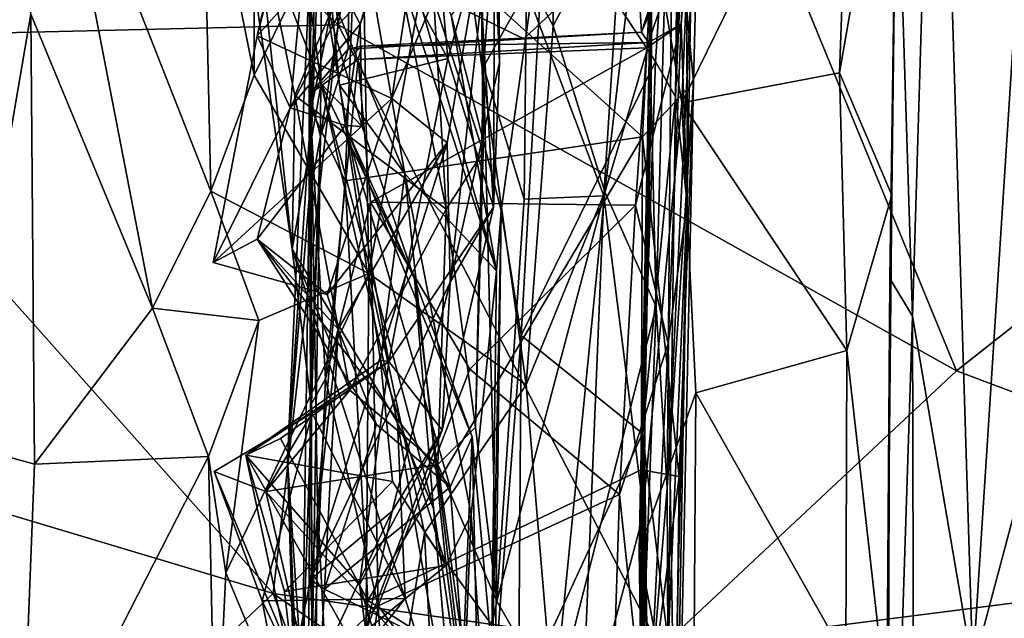
# Model space of a CAD drawing. Extents: x -16.96 to -13.35, y -6.21 to 1.84.
# Drawn here: x -14.27 to -13.75, y -2.01 to -1.69 of the extents above; entities that cross this region are included whole.
import ezdxf

# ---------------------------------------------------------------- set-up
doc = ezdxf.new("R2010")
doc.units = 0
doc.header["$MEASUREMENT"] = 0
doc.layers.add('1', color=7, linetype='CONTINUOUS')

msp = doc.modelspace()

# ---------------------------------------------------------------- linework, layer by layer
at = {"layer": '1'}
for points in [[(-14.14879, -1.304968, -12.04528), (-14.368402, -1.437686, -12.044651), (-14.10136, -1.692087, -12.044147)], [(-14.14879, -1.304968, -12.04528), (-14.10136, -1.692087, -12.044147), (-13.925486, -1.506383, -12.045779)], [(-13.925486, -1.506383, -12.045779), (-13.571903, -1.716151, -12.045453), (-13.797018, -1.332527, -12.046648)], [(-13.518326, -1.682038, -12.045766), (-13.797018, -1.332527, -12.046648), (-13.571903, -1.716151, -12.045453)], [(-13.936216, -1.700613, -14.634055), (-13.94595, -1.551934, -14.678539), (-13.928133, -1.413883, -14.651797)], [(-13.934261, -1.462406, -14.449002), (-13.936216, -1.700613, -14.634055), (-13.928133, -1.413883, -14.651797)], [(-13.784246, -1.419522, -13.809418), (-13.797148, -1.846409, -13.833088), (-13.805597, -1.57928, -13.886518)], [(-13.784246, -1.419522, -13.809418), (-13.765303, -2.032785, -13.773591), (-13.797148, -1.846409, -13.833088)], [(-13.765303, -2.032785, -13.773591), (-13.784246, -1.419522, -13.809418), (-13.733091, -1.533742, -13.739326)], [(-14.10136, -1.692087, -12.044147), (-14.368402, -1.437686, -12.044651), (-14.397465, -1.699078, -12.04388)], [(-13.9356, -1.727042, -14.312197), (-13.934261, -1.462406, -14.449002), (-13.935509, -1.435115, -14.150996)], [(-13.9356, -1.727042, -14.312197), (-13.935509, -1.435115, -14.150996), (-13.935181, -1.64028, -14.14272)], [(-13.916862, -1.51323, -17.347748), (-13.910265, -1.459869, -17.210897), (-13.922678, -1.730225, -17.223152)], [(-13.910265, -1.459869, -17.210897), (-13.920431, -1.518259, -17.202219), (-13.922678, -1.730225, -17.223152)], [(-14.015932, -1.712035, -16.27409), (-14.018629, -1.649514, -16.539772), (-14.017923, -1.4608, -16.127905)], [(-14.015932, -1.712035, -16.27409), (-14.017923, -1.4608, -16.127905), (-14.016687, -1.597675, -16.008432)], [(-13.936216, -1.700613, -14.634055), (-13.934261, -1.462406, -14.449002), (-13.9356, -1.727042, -14.312197)], [(-13.919333, -1.733402, -14.118646), (-13.935181, -1.64028, -14.14272), (-13.90848, -1.46802, -14.117105)], [(-13.919333, -1.733402, -14.118646), (-13.90848, -1.46802, -14.117105), (-13.829863, -1.550644, -14.102863)], [(-14.108059, -1.47634, -18.867823), (-14.116446, -1.666249, -18.516506), (-14.115677, -1.737002, -18.740761)], [(-14.108059, -1.47634, -18.867823), (-14.115677, -1.737002, -18.740761), (-14.091124, -1.614701, -18.846054)], [(-13.932861, -1.841432, -19.068251), (-13.938828, -1.600206, -19.163805), (-13.923252, -1.480539, -19.168545)], [(-13.927114, -1.937231, -19.00242), (-13.932861, -1.841432, -19.068251), (-13.923252, -1.480539, -19.168545)], [(-13.909363, -1.567661, -18.9056), (-13.927114, -1.937231, -19.00242), (-13.923252, -1.480539, -19.168545)], [(-14.116764, -1.78373, -18.143499), (-14.116446, -1.666249, -18.516506), (-14.114037, -1.489727, -18.381918)], [(-14.110004, -1.605601, -18.069265), (-14.116764, -1.78373, -18.143499), (-14.114037, -1.489727, -18.381918)], [(-14.024406, -1.714324, -14.735876), (-14.025743, -1.644766, -14.804476), (-14.032228, -1.498011, -14.770725)], [(-14.024406, -1.714324, -14.735876), (-14.032228, -1.498011, -14.770725), (-14.008987, -1.511954, -14.705986)], [(-14.10136, -1.692087, -12.044147), (-13.773891, -1.875332, -12.042021), (-13.925486, -1.506383, -12.045779)], [(-13.925486, -1.506383, -12.045779), (-13.773891, -1.875332, -12.042021), (-13.571903, -1.716151, -12.045453)], [(-14.001522, -1.673717, -14.697543), (-14.024406, -1.714324, -14.735876), (-14.008987, -1.511954, -14.705986)], [(-13.916586, -1.786424, -17.436926), (-13.916862, -1.51323, -17.347748), (-13.922678, -1.730225, -17.223152)], [(-13.916862, -1.51323, -17.347748), (-13.916586, -1.786424, -17.436926), (-13.912336, -1.546075, -17.539108)], [(-14.145777, -1.520305, -19.17729), (-14.14579, -1.718743, -19.114019), (-14.173199, -1.582946, -19.148186)], [(-14.145777, -1.520305, -19.17729), (-14.089014, -1.602138, -19.213478), (-14.14579, -1.718743, -19.114019)], [(-13.986267, -1.522366, -19.246792), (-13.987522, -1.692636, -19.192217), (-14.042179, -1.591587, -19.232916)], [(-13.920431, -1.518259, -17.202219), (-13.991312, -1.623566, -17.174908), (-13.933207, -1.711587, -17.192467)], [(-13.987522, -1.692636, -19.192217), (-13.986267, -1.522366, -19.246792), (-13.938828, -1.600206, -19.163805)], [(-13.920431, -1.518259, -17.202219), (-13.933207, -1.711587, -17.192467), (-13.922678, -1.730225, -17.223152)], [(-14.058804, -1.536689, -16.722332), (-14.043306, -1.709983, -16.585667), (-14.114956, -1.578096, -16.711931)], [(-14.058804, -1.536689, -16.722332), (-14.027042, -1.6528, -16.613974), (-14.043306, -1.709983, -16.585667)], [(-13.733091, -1.533742, -13.739326), (-13.710716, -1.828278, -13.720353), (-13.765303, -2.032785, -13.773591)], [(-14.108484, -1.542209, -15.879041), (-14.144302, -1.697985, -15.801874), (-14.113981, -1.58102, -15.902769)], [(-14.144302, -1.697985, -15.801874), (-14.108484, -1.542209, -15.879041), (-14.126699, -1.736121, -15.609886)], [(-14.108484, -1.542209, -15.879041), (-14.070265, -1.62673, -15.54545), (-14.126699, -1.736121, -15.609886)], [(-14.089655, -1.691708, -15.502444), (-14.034046, -1.541855, -15.370189), (-14.123554, -1.626622, -15.383556)], [(-14.089655, -1.691708, -15.502444), (-14.070265, -1.62673, -15.54545), (-14.034046, -1.541855, -15.370189)], [(-13.940231, -1.751453, -18.806223), (-13.92971, -1.543885, -18.876802), (-14.091124, -1.614701, -18.846054)], [(-13.913202, -1.722525, -18.837564), (-13.92971, -1.543885, -18.876802), (-13.940231, -1.751453, -18.806223)], [(-13.92971, -1.543885, -18.876802), (-13.913202, -1.722525, -18.837564), (-13.909363, -1.567661, -18.9056)], [(-13.912336, -1.546075, -17.539108), (-13.919664, -1.69169, -17.575966), (-13.915285, -1.636719, -17.816277)], [(-13.916586, -1.786424, -17.436926), (-13.919664, -1.69169, -17.575966), (-13.912336, -1.546075, -17.539108)], [(-13.83585, -1.717456, -14.105353), (-13.805729, -1.544253, -14.071072), (-13.808043, -1.782236, -14.069698)], [(-13.805729, -1.544253, -14.071072), (-13.83585, -1.717456, -14.105353), (-13.829863, -1.550644, -14.102863)], [(-13.805597, -1.57928, -13.886518), (-13.808043, -1.782236, -14.069698), (-13.805729, -1.544253, -14.071072)], [(-13.94595, -1.551934, -14.678539), (-13.960733, -1.782625, -14.682442), (-14.001522, -1.673717, -14.697543)], [(-13.960733, -1.782625, -14.682442), (-13.94595, -1.551934, -14.678539), (-13.936216, -1.700613, -14.634055)], [(-13.83585, -1.717456, -14.105353), (-13.919333, -1.733402, -14.118646), (-13.829863, -1.550644, -14.102863)], [(-14.110544, -1.663052, -16.684811), (-14.065975, -1.771063, -16.712954), (-14.102686, -1.561339, -16.877935)], [(-14.102686, -1.561339, -16.877935), (-14.017538, -1.822325, -16.955048), (-14.076878, -1.613586, -17.002026)], [(-14.102686, -1.561339, -16.877935), (-14.065975, -1.771063, -16.712954), (-14.017538, -1.822325, -16.955048)], [(-14.253378, -1.565154, -19.2335), (-14.199604, -1.842114, -19.108849), (-14.264095, -1.686481, -19.202221)], [(-14.253378, -1.565154, -19.2335), (-14.173199, -1.582946, -19.148186), (-14.168697, -1.780184, -19.088724)], [(-14.168697, -1.780184, -19.088724), (-14.199604, -1.842114, -19.108849), (-14.253378, -1.565154, -19.2335)], [(-13.927114, -1.937231, -19.00242), (-13.909363, -1.567661, -18.9056), (-13.913202, -1.722525, -18.837564)], [(-14.300249, -1.571689, -19.216877), (-14.264095, -1.686481, -19.202221), (-14.30311, -1.913522, -19.129335)], [(-14.100569, -1.724069, -16.593723), (-14.110544, -1.663052, -16.684811), (-14.114956, -1.578096, -16.711931)], [(-14.043306, -1.709983, -16.585667), (-14.100569, -1.724069, -16.593723), (-14.114956, -1.578096, -16.711931)], [(-13.809254, -1.826418, -13.904923), (-13.808043, -1.782236, -14.069698), (-13.805597, -1.57928, -13.886518)], [(-13.797148, -1.846409, -13.833088), (-13.809254, -1.826418, -13.904923), (-13.805597, -1.57928, -13.886518)], [(-14.173199, -1.582946, -19.148186), (-14.14579, -1.718743, -19.114019), (-14.168697, -1.780184, -19.088724)], [(-14.113981, -1.58102, -15.902769), (-14.144302, -1.697985, -15.801874), (-14.052139, -1.594842, -15.931188)], [(-14.072876, -1.731103, -15.809447), (-14.052139, -1.594842, -15.931188), (-14.144302, -1.697985, -15.801874)], [(-14.089014, -1.602138, -19.213478), (-14.042179, -1.591587, -19.232916), (-14.085154, -1.823788, -19.155394)], [(-14.042179, -1.591587, -19.232916), (-14.001814, -1.882824, -19.144659), (-14.085154, -1.823788, -19.155394)], [(-14.016687, -1.597675, -16.008432), (-14.052139, -1.594842, -15.931188), (-14.072876, -1.731103, -15.809447)], [(-14.001814, -1.882824, -19.144659), (-14.042179, -1.591587, -19.232916), (-13.987522, -1.692636, -19.192217)], [(-14.072876, -1.731103, -15.809447), (-14.043552, -1.7545, -15.91138), (-14.016687, -1.597675, -16.008432)], [(-14.043552, -1.7545, -15.91138), (-14.042089, -1.828374, -16.059212), (-14.016687, -1.597675, -16.008432)], [(-14.015932, -1.712035, -16.27409), (-14.016687, -1.597675, -16.008432), (-14.042089, -1.828374, -16.059212)], [(-13.987522, -1.692636, -19.192217), (-13.938828, -1.600206, -19.163805), (-13.960178, -1.780539, -19.137709)], [(-13.960178, -1.780539, -19.137709), (-13.938828, -1.600206, -19.163805), (-13.932861, -1.841432, -19.068251)], [(-14.14579, -1.718743, -19.114019), (-14.089014, -1.602138, -19.213478), (-14.085154, -1.823788, -19.155394)], [(-14.110004, -1.605601, -18.069265), (-14.110649, -1.75099, -17.920738), (-14.116764, -1.78373, -18.143499)], [(-14.110004, -1.605601, -18.069265), (-14.095272, -1.654131, -18.01162), (-14.110649, -1.75099, -17.920738)], [(-14.123554, -1.626622, -15.383556), (-14.154457, -1.61069, -15.170734), (-14.110426, -1.723419, -15.24754)], [(-14.110426, -1.723419, -15.24754), (-14.154457, -1.61069, -15.170734), (-14.12579, -1.810914, -14.995564)], [(-14.145561, -1.625871, -15.132257), (-14.12579, -1.810914, -14.995564), (-14.154457, -1.61069, -15.170734)], [(-14.115677, -1.737002, -18.740761), (-14.097673, -1.774713, -18.787815), (-14.091124, -1.614701, -18.846054)], [(-13.940231, -1.751453, -18.806223), (-14.091124, -1.614701, -18.846054), (-14.097673, -1.774713, -18.787815)], [(-14.041481, -1.687053, -17.082098), (-14.076878, -1.613586, -17.002026), (-14.017538, -1.822325, -16.955048)], [(-14.145561, -1.625871, -15.132257), (-14.078127, -1.62207, -15.118935), (-14.124205, -1.729495, -15.032674)], [(-14.12579, -1.810914, -14.995564), (-14.145561, -1.625871, -15.132257), (-14.124205, -1.729495, -15.032674)], [(-14.089655, -1.691708, -15.502444), (-14.126699, -1.736121, -15.609886), (-14.070265, -1.62673, -15.54545)], [(-14.078127, -1.62207, -15.118935), (-14.044067, -1.789709, -14.964114), (-14.124205, -1.729495, -15.032674)], [(-14.123554, -1.626622, -15.383556), (-14.110426, -1.723419, -15.24754), (-14.088682, -1.74593, -15.49035)], [(-14.088682, -1.74593, -15.49035), (-14.089655, -1.691708, -15.502444), (-14.123554, -1.626622, -15.383556)], [(-14.044067, -1.789709, -14.964114), (-14.078127, -1.62207, -15.118935), (-14.050646, -1.679039, -15.044477)], [(-14.041481, -1.687053, -17.082098), (-14.01495, -1.790475, -17.142086), (-13.991312, -1.623566, -17.174908)], [(-14.004463, -1.856649, -17.154222), (-13.991312, -1.623566, -17.174908), (-14.01495, -1.790475, -17.142086)], [(-14.004463, -1.856649, -17.154222), (-13.933207, -1.711587, -17.192467), (-13.991312, -1.623566, -17.174908)], [(-13.940744, -1.696055, -17.850288), (-13.943962, -1.643676, -17.995064), (-13.920992, -1.635065, -17.937616)], [(-13.915285, -1.636719, -17.816277), (-13.940744, -1.696055, -17.850288), (-13.920992, -1.635065, -17.937616)], [(-13.937035, -1.701367, -17.715679), (-13.940744, -1.696055, -17.850288), (-13.915285, -1.636719, -17.816277)], [(-13.915285, -1.636719, -17.816277), (-13.919664, -1.69169, -17.575966), (-13.937035, -1.701367, -17.715679)], [(-13.941977, -1.970426, -14.151015), (-13.935181, -1.64028, -14.14272), (-13.919333, -1.733402, -14.118646)], [(-13.941977, -1.970426, -14.151015), (-13.9356, -1.727042, -14.312197), (-13.935181, -1.64028, -14.14272)], [(-14.095272, -1.654131, -18.01162), (-13.943962, -1.643676, -17.995064), (-14.003008, -1.699506, -17.951004)], [(-14.050646, -1.679039, -15.044477), (-14.025743, -1.644766, -14.804476), (-14.024548, -1.759371, -14.913978)], [(-14.025743, -1.644766, -14.804476), (-14.024406, -1.714324, -14.735876), (-14.024548, -1.759371, -14.913978)], [(-13.943962, -1.643676, -17.995064), (-13.940744, -1.696055, -17.850288), (-14.003008, -1.699506, -17.951004)], [(-14.043306, -1.709983, -16.585667), (-14.027042, -1.6528, -16.613974), (-14.019089, -1.788574, -16.492357)], [(-14.018629, -1.649514, -16.539772), (-14.019089, -1.788574, -16.492357), (-14.027042, -1.6528, -16.613974)], [(-14.015932, -1.712035, -16.27409), (-14.019089, -1.788574, -16.492357), (-14.018629, -1.649514, -16.539772)], [(-14.095272, -1.654131, -18.01162), (-14.096079, -1.705062, -17.937471), (-14.110649, -1.75099, -17.920738)], [(-14.095272, -1.654131, -18.01162), (-14.003008, -1.699506, -17.951004), (-14.096079, -1.705062, -17.937471)], [(-14.065975, -1.771063, -16.712954), (-14.110544, -1.663052, -16.684811), (-14.100569, -1.724069, -16.593723)], [(-14.116446, -1.666249, -18.516506), (-14.128159, -1.922589, -18.403109), (-14.115677, -1.737002, -18.740761)], [(-14.116446, -1.666249, -18.516506), (-14.116764, -1.78373, -18.143499), (-14.128159, -1.922589, -18.403109)], [(-14.002895, -1.784401, -14.708063), (-14.024406, -1.714324, -14.735876), (-14.001522, -1.673717, -14.697543)], [(-13.960733, -1.782625, -14.682442), (-14.002895, -1.784401, -14.708063), (-14.001522, -1.673717, -14.697543)], [(-14.024548, -1.759371, -14.913978), (-14.044067, -1.789709, -14.964114), (-14.050646, -1.679039, -15.044477)], [(-14.262161, -1.924746, -19.13773), (-14.30311, -1.913522, -19.129335), (-14.264095, -1.686481, -19.202221)], [(-14.264095, -1.686481, -19.202221), (-14.199604, -1.842114, -19.108849), (-14.262161, -1.924746, -19.13773)], [(-14.017538, -1.822325, -16.955048), (-14.01495, -1.790475, -17.142086), (-14.041481, -1.687053, -17.082098)], [(-14.397465, -1.699078, -12.04388), (-14.135708, -1.993243, -12.043515), (-14.10136, -1.692087, -12.044147)], [(-13.930805, -2.022249, -12.044675), (-14.10136, -1.692087, -12.044147), (-14.135708, -1.993243, -12.043515)], [(-14.089655, -1.691708, -15.502444), (-14.097603, -1.745418, -15.56298), (-14.126699, -1.736121, -15.609886)], [(-13.930805, -2.022249, -12.044675), (-13.773891, -1.875332, -12.042021), (-14.10136, -1.692087, -12.044147)], [(-14.088682, -1.74593, -15.49035), (-14.097603, -1.745418, -15.56298), (-14.089655, -1.691708, -15.502444)], [(-13.960178, -1.780539, -19.137709), (-14.001814, -1.882824, -19.144659), (-13.987522, -1.692636, -19.192217)], [(-13.94389, -1.787555, -17.565615), (-13.937799, -1.70427, -17.602755), (-13.919664, -1.69169, -17.575966)], [(-13.94389, -1.787555, -17.565615), (-13.919664, -1.69169, -17.575966), (-13.926535, -1.860929, -17.528133)], [(-13.919664, -1.69169, -17.575966), (-13.937799, -1.70427, -17.602755), (-13.937035, -1.701367, -17.715679)], [(-13.926535, -1.860929, -17.528133), (-13.919664, -1.69169, -17.575966), (-13.916586, -1.786424, -17.436926)], [(-14.135708, -1.993243, -12.043515), (-14.397465, -1.699078, -12.04388), (-14.423515, -1.90711, -12.043703)], [(-14.167482, -1.817984, -15.71194), (-14.144302, -1.697985, -15.801874), (-14.126699, -1.736121, -15.609886)], [(-14.167482, -1.817984, -15.71194), (-14.072876, -1.731103, -15.809447), (-14.144302, -1.697985, -15.801874)], [(-14.096079, -1.705062, -17.937471), (-14.003008, -1.699506, -17.951004), (-13.940744, -1.696055, -17.850288)], [(-13.940744, -1.696055, -17.850288), (-14.088795, -1.703356, -17.798355), (-14.096079, -1.705062, -17.937471)], [(-13.937035, -1.701367, -17.715679), (-14.088795, -1.703356, -17.798355), (-13.940744, -1.696055, -17.850288)], [(-14.090824, -1.710466, -17.619194), (-14.116499, -1.728819, -17.680984), (-14.088795, -1.703356, -17.798355)], [(-14.096079, -1.705062, -17.937471), (-14.088795, -1.703356, -17.798355), (-14.116499, -1.728819, -17.680984)], [(-14.110649, -1.75099, -17.920738), (-14.096079, -1.705062, -17.937471), (-14.116499, -1.728819, -17.680984)], [(-14.090824, -1.710466, -17.619194), (-13.937035, -1.701367, -17.715679), (-13.937799, -1.70427, -17.602755)], [(-13.937035, -1.701367, -17.715679), (-14.090824, -1.710466, -17.619194), (-14.088795, -1.703356, -17.798355)], [(-14.084141, -1.786093, -17.583338), (-14.090824, -1.710466, -17.619194), (-13.937799, -1.70427, -17.602755)], [(-13.937799, -1.70427, -17.602755), (-13.94389, -1.787555, -17.565615), (-14.084141, -1.786093, -17.583338)], [(-13.960733, -1.782625, -14.682442), (-13.936216, -1.700613, -14.634055), (-13.939478, -1.950461, -14.651919)], [(-13.936216, -1.700613, -14.634055), (-13.939079, -1.909405, -14.442032), (-13.939478, -1.950461, -14.651919)], [(-13.936216, -1.700613, -14.634055), (-13.9356, -1.727042, -14.312197), (-13.939079, -1.909405, -14.442032)], [(-14.074554, -1.870338, -16.461979), (-14.100569, -1.724069, -16.593723), (-14.043306, -1.709983, -16.585667)], [(-14.019089, -1.788574, -16.492357), (-14.074554, -1.870338, -16.461979), (-14.043306, -1.709983, -16.585667)], [(-14.108049, -1.879595, -17.590097), (-14.116499, -1.728819, -17.680984), (-14.090824, -1.710466, -17.619194)], [(-14.108049, -1.879595, -17.590097), (-14.090824, -1.710466, -17.619194), (-14.084141, -1.786093, -17.583338)], [(-14.019089, -1.788574, -16.492357), (-14.015932, -1.712035, -16.27409), (-14.042089, -1.828374, -16.059212)], [(-14.024406, -1.714324, -14.735876), (-14.017372, -1.997314, -14.715911), (-14.028566, -1.905211, -14.828848)], [(-14.024548, -1.759371, -14.913978), (-14.024406, -1.714324, -14.735876), (-14.028566, -1.905211, -14.828848)], [(-14.024406, -1.714324, -14.735876), (-14.002895, -1.784401, -14.708063), (-14.017372, -1.997314, -14.715911)], [(-13.940243, -1.908462, -17.163311), (-13.933207, -1.711587, -17.192467), (-14.004463, -1.856649, -17.154222)], [(-13.922678, -1.730225, -17.223152), (-13.933207, -1.711587, -17.192467), (-13.940243, -1.908462, -17.163311)], [(-14.085154, -1.823788, -19.155394), (-14.168697, -1.780184, -19.088724), (-14.14579, -1.718743, -19.114019)], [(-13.83585, -1.717456, -14.105353), (-13.831997, -1.864488, -14.102565), (-13.919333, -1.733402, -14.118646)], [(-13.831997, -1.864488, -14.102565), (-13.83585, -1.717456, -14.105353), (-13.808043, -1.782236, -14.069698)], [(-13.522121, -1.9699, -12.044219), (-13.571903, -1.716151, -12.045453), (-13.773891, -1.875332, -12.042021)], [(-14.069971, -1.90265, -15.184505), (-14.110426, -1.723419, -15.24754), (-14.12579, -1.810914, -14.995564)], [(-14.060959, -1.82665, -15.517228), (-14.088682, -1.74593, -15.49035), (-14.110426, -1.723419, -15.24754)], [(-14.110426, -1.723419, -15.24754), (-14.050779, -1.948233, -15.335785), (-14.060959, -1.82665, -15.517228)], [(-14.050779, -1.948233, -15.335785), (-14.110426, -1.723419, -15.24754), (-14.069971, -1.90265, -15.184505)], [(-14.100569, -1.724069, -16.593723), (-14.074554, -1.870338, -16.461979), (-14.078852, -1.86978, -16.498014)], [(-14.065975, -1.771063, -16.712954), (-14.100569, -1.724069, -16.593723), (-14.078852, -1.86978, -16.498014)], [(-13.913202, -1.722525, -18.837564), (-13.940231, -1.751453, -18.806223), (-13.920744, -1.931293, -18.793961)], [(-13.925566, -2.31137, -18.850111), (-13.927114, -1.937231, -19.00242), (-13.913202, -1.722525, -18.837564)], [(-13.913202, -1.722525, -18.837564), (-13.920744, -1.931293, -18.793961), (-13.925566, -2.31137, -18.850111)], [(-14.10725, -1.834822, -15.727039), (-14.072876, -1.731103, -15.809447), (-14.167482, -1.817984, -15.71194)], [(-14.12579, -1.810914, -14.995564), (-14.124205, -1.729495, -15.032674), (-14.095165, -1.885649, -14.890212)], [(-14.044067, -1.789709, -14.964114), (-14.095165, -1.885649, -14.890212), (-14.124205, -1.729495, -15.032674)], [(-14.110649, -1.75099, -17.920738), (-14.116499, -1.728819, -17.680984), (-14.116058, -1.893754, -17.703941)], [(-14.116058, -1.893754, -17.703941), (-14.116499, -1.728819, -17.680984), (-14.108049, -1.879595, -17.590097)], [(-14.043552, -1.7545, -15.91138), (-14.072876, -1.731103, -15.809447), (-14.10725, -1.834822, -15.727039)], [(-13.941977, -1.970426, -14.151015), (-13.939079, -1.909405, -14.442032), (-13.9356, -1.727042, -14.312197)], [(-13.940243, -1.908462, -17.163311), (-13.926565, -2.019149, -17.167458), (-13.922678, -1.730225, -17.223152)], [(-13.916586, -1.786424, -17.436926), (-13.922678, -1.730225, -17.223152), (-13.926565, -2.019149, -17.167458)], [(-14.167482, -1.817984, -15.71194), (-14.126699, -1.736121, -15.609886), (-14.144215, -1.805554, -15.658758)], [(-14.097603, -1.745418, -15.56298), (-14.144215, -1.805554, -15.658758), (-14.126699, -1.736121, -15.609886)], [(-13.941977, -1.970426, -14.151015), (-13.919333, -1.733402, -14.118646), (-13.911867, -1.886988, -14.115121)], [(-13.911867, -1.886988, -14.115121), (-13.919333, -1.733402, -14.118646), (-13.831997, -1.864488, -14.102565)], [(-14.115046, -2.22635, -18.655018), (-14.115677, -1.737002, -18.740761), (-14.128159, -1.922589, -18.403109)], [(-14.112236, -1.947297, -18.738276), (-14.097673, -1.774713, -18.787815), (-14.115677, -1.737002, -18.740761)], [(-14.112236, -1.947297, -18.738276), (-14.115677, -1.737002, -18.740761), (-14.115046, -2.22635, -18.655018)], [(-14.144215, -1.805554, -15.658758), (-14.097603, -1.745418, -15.56298), (-14.042, -1.937024, -15.760188)], [(-14.030315, -1.910305, -15.650105), (-14.097603, -1.745418, -15.56298), (-14.060959, -1.82665, -15.517228)], [(-14.042, -1.937024, -15.760188), (-14.097603, -1.745418, -15.56298), (-14.030315, -1.910305, -15.650105)], [(-14.097603, -1.745418, -15.56298), (-14.088682, -1.74593, -15.49035), (-14.060959, -1.82665, -15.517228)], [(-14.12035, -2.039439, -18.098251), (-14.116764, -1.78373, -18.143499), (-14.110649, -1.75099, -17.920738)], [(-14.12035, -2.039439, -18.098251), (-14.110649, -1.75099, -17.920738), (-14.119392, -2.295344, -17.900644)], [(-14.119392, -2.295344, -17.900644), (-14.110649, -1.75099, -17.920738), (-14.116058, -1.893754, -17.703941)], [(-13.940231, -1.751453, -18.806223), (-14.097673, -1.774713, -18.787815), (-14.085577, -1.997029, -18.748228)], [(-14.085577, -1.997029, -18.748228), (-13.940954, -1.927791, -18.765968), (-13.940231, -1.751453, -18.806223)], [(-13.920744, -1.931293, -18.793961), (-13.940231, -1.751453, -18.806223), (-13.940954, -1.927791, -18.765968)], [(-14.042089, -1.828374, -16.059212), (-14.043552, -1.7545, -15.91138), (-14.115921, -1.985922, -15.900623)], [(-14.043552, -1.7545, -15.91138), (-14.101404, -1.853307, -15.735949), (-14.115921, -1.985922, -15.900623)], [(-14.10725, -1.834822, -15.727039), (-14.101404, -1.853307, -15.735949), (-14.043552, -1.7545, -15.91138)], [(-14.024548, -1.759371, -14.913978), (-14.028566, -1.905211, -14.828848), (-14.044067, -1.789709, -14.964114)], [(-14.065975, -1.771063, -16.712954), (-14.078852, -1.86978, -16.498014), (-14.044157, -1.978369, -16.618544)], [(-14.065975, -1.771063, -16.712954), (-14.030899, -1.951399, -16.751989), (-14.017538, -1.822325, -16.955048)], [(-14.065975, -1.771063, -16.712954), (-14.044157, -1.978369, -16.618544), (-14.030899, -1.951399, -16.751989)], [(-14.097673, -1.774713, -18.787815), (-14.112236, -1.947297, -18.738276), (-14.085577, -1.997029, -18.748228)], [(-14.168697, -1.780184, -19.088724), (-14.143402, -1.848693, -19.096481), (-14.199604, -1.842114, -19.108849)], [(-14.168697, -1.780184, -19.088724), (-14.085154, -1.823788, -19.155394), (-14.143402, -1.848693, -19.096481)], [(-13.960733, -1.782625, -14.682442), (-14.017372, -1.997314, -14.715911), (-14.002895, -1.784401, -14.708063)], [(-13.972647, -2.07521, -14.695584), (-14.017372, -1.997314, -14.715911), (-13.960733, -1.782625, -14.682442)], [(-14.001814, -1.882824, -19.144659), (-13.960178, -1.780539, -19.137709), (-13.987259, -2.054708, -19.10486)], [(-13.932861, -1.841432, -19.068251), (-13.987259, -2.054708, -19.10486), (-13.960178, -1.780539, -19.137709)], [(-13.972647, -2.07521, -14.695584), (-13.960733, -1.782625, -14.682442), (-13.939478, -1.950461, -14.651919)], [(-13.831997, -1.864488, -14.102565), (-13.808043, -1.782236, -14.069698), (-13.810743, -2.053092, -14.068929)], [(-13.808043, -1.782236, -14.069698), (-13.809254, -1.826418, -13.904923), (-13.810743, -2.053092, -14.068929)], [(-14.128159, -1.922589, -18.403109), (-14.116764, -1.78373, -18.143499), (-14.12035, -2.039439, -18.098251)], [(-14.108049, -1.879595, -17.590097), (-14.084141, -1.786093, -17.583338), (-14.080202, -1.999798, -17.540844)], [(-14.031691, -1.87447, -17.547321), (-14.084141, -1.786093, -17.583338), (-13.94389, -1.787555, -17.565615)], [(-14.080202, -1.999798, -17.540844), (-14.084141, -1.786093, -17.583338), (-14.031691, -1.87447, -17.547321)], [(-13.952421, -1.940833, -17.532633), (-14.031691, -1.87447, -17.547321), (-13.94389, -1.787555, -17.565615)], [(-13.952421, -1.940833, -17.532633), (-13.94389, -1.787555, -17.565615), (-13.926535, -1.860929, -17.528133)], [(-13.926565, -2.019149, -17.167458), (-13.922571, -2.123706, -17.30402), (-13.916586, -1.786424, -17.436926)], [(-13.916586, -1.786424, -17.436926), (-13.923414, -2.074062, -17.442902), (-13.926535, -1.860929, -17.528133)], [(-13.923414, -2.074062, -17.442902), (-13.916586, -1.786424, -17.436926), (-13.922571, -2.123706, -17.30402)], [(-14.048506, -1.925001, -14.840415), (-14.095165, -1.885649, -14.890212), (-14.044067, -1.789709, -14.964114)], [(-14.074554, -1.870338, -16.461979), (-14.019089, -1.788574, -16.492357), (-14.046352, -1.906763, -16.401144)], [(-14.028566, -1.905211, -14.828848), (-14.048506, -1.925001, -14.840415), (-14.044067, -1.789709, -14.964114)], [(-14.046352, -1.906763, -16.401144), (-14.019089, -1.788574, -16.492357), (-14.042089, -1.828374, -16.059212)], [(-14.021093, -2.096719, -16.764204), (-14.01495, -1.790475, -17.142086), (-14.017538, -1.822325, -16.955048)], [(-14.01495, -1.790475, -17.142086), (-14.021093, -2.096719, -16.764204), (-14.018227, -2.033342, -17.079592)], [(-14.018227, -2.033342, -17.079592), (-14.004463, -1.856649, -17.154222), (-14.01495, -1.790475, -17.142086)], [(-14.10725, -1.834822, -15.727039), (-14.167482, -1.817984, -15.71194), (-14.144215, -1.805554, -15.658758)], [(-14.10725, -1.834822, -15.727039), (-14.144215, -1.805554, -15.658758), (-14.101404, -1.853307, -15.735949)], [(-14.144215, -1.805554, -15.658758), (-14.081036, -1.903768, -15.747045), (-14.101404, -1.853307, -15.735949)], [(-14.042, -1.937024, -15.760188), (-14.081036, -1.903768, -15.747045), (-14.144215, -1.805554, -15.658758)], [(-14.069971, -1.90265, -15.184505), (-14.12579, -1.810914, -14.995564), (-14.065804, -1.995926, -15.046123)], [(-14.095165, -1.885649, -14.890212), (-14.115086, -1.897777, -14.918312), (-14.12579, -1.810914, -14.995564)], [(-14.065804, -1.995926, -15.046123), (-14.12579, -1.810914, -14.995564), (-14.115086, -1.897777, -14.918312)], [(-14.16091, -1.982374, -19.05442), (-14.143402, -1.848693, -19.096481), (-14.085154, -1.823788, -19.155394)], [(-14.087755, -2.157472, -19.082092), (-14.16091, -1.982374, -19.05442), (-14.085154, -1.823788, -19.155394)], [(-14.05567, -1.961045, -19.136532), (-14.087755, -2.157472, -19.082092), (-14.085154, -1.823788, -19.155394)], [(-14.001814, -1.882824, -19.144659), (-14.05567, -1.961045, -19.136532), (-14.085154, -1.823788, -19.155394)], [(-14.017538, -1.822325, -16.955048), (-14.030899, -1.951399, -16.751989), (-14.021093, -2.096719, -16.764204)], [(-14.072716, -1.949737, -16.1686), (-14.042089, -1.828374, -16.059212), (-14.115921, -1.985922, -15.900623)], [(-14.042089, -1.828374, -16.059212), (-14.072716, -1.949737, -16.1686), (-14.046352, -1.906763, -16.401144)], [(-14.060959, -1.82665, -15.517228), (-14.050779, -1.948233, -15.335785), (-14.025757, -2.118703, -15.382468)], [(-14.025757, -2.118703, -15.382468), (-14.030315, -1.910305, -15.650105), (-14.060959, -1.82665, -15.517228)], [(-13.810572, -2.258177, -13.888485), (-13.810743, -2.053092, -14.068929), (-13.809254, -1.826418, -13.904923)], [(-13.810572, -2.258177, -13.888485), (-13.809254, -1.826418, -13.904923), (-13.797148, -1.846409, -13.833088)], [(-13.710716, -1.828278, -13.720353), (-13.71722, -2.154381, -13.725924), (-13.765303, -2.032785, -13.773591)], [(-14.199604, -1.842114, -19.108849), (-14.169939, -1.920716, -19.062122), (-14.262161, -1.924746, -19.13773)], [(-14.199604, -1.842114, -19.108849), (-14.143402, -1.848693, -19.096481), (-14.169939, -1.920716, -19.062122)], [(-13.932861, -1.841432, -19.068251), (-13.944756, -2.156326, -19.022434), (-13.987259, -2.054708, -19.10486)], [(-13.932861, -1.841432, -19.068251), (-13.927114, -1.937231, -19.00242), (-13.944756, -2.156326, -19.022434)], [(-14.143402, -1.848693, -19.096481), (-14.16091, -1.982374, -19.05442), (-14.169939, -1.920716, -19.062122)], [(-13.797148, -1.846409, -13.833088), (-13.795969, -2.328529, -13.825565), (-13.810572, -2.258177, -13.888485)], [(-13.795969, -2.328529, -13.825565), (-13.797148, -1.846409, -13.833088), (-13.765303, -2.032785, -13.773591)], [(-14.101404, -1.853307, -15.735949), (-14.108604, -1.990993, -15.866344), (-14.115921, -1.985922, -15.900623)], [(-14.108604, -1.990993, -15.866344), (-14.101404, -1.853307, -15.735949), (-14.081036, -1.903768, -15.747045)], [(-14.005762, -2.050963, -17.109314), (-14.004463, -1.856649, -17.154222), (-14.018227, -2.033342, -17.079592)], [(-14.005762, -2.050963, -17.109314), (-13.940243, -1.908462, -17.163311), (-14.004463, -1.856649, -17.154222)], [(-13.937662, -2.079457, -17.494379), (-13.952421, -1.940833, -17.532633), (-13.926535, -1.860929, -17.528133)], [(-13.923414, -2.074062, -17.442902), (-13.937662, -2.079457, -17.494379), (-13.926535, -1.860929, -17.528133)], [(-13.831997, -1.864488, -14.102565), (-13.832544, -2.027733, -14.107718), (-13.911867, -1.886988, -14.115121)], [(-13.810743, -2.053092, -14.068929), (-13.832544, -2.027733, -14.107718), (-13.831997, -1.864488, -14.102565)], [(-14.078852, -1.86978, -16.498014), (-14.074554, -1.870338, -16.461979), (-14.150171, -1.920082, -16.488983)], [(-14.072515, -1.93387, -16.564999), (-14.078852, -1.86978, -16.498014), (-14.150171, -1.920082, -16.488983)], [(-14.131895, -1.911164, -16.435127), (-14.150171, -1.920082, -16.488983), (-14.074554, -1.870338, -16.461979)], [(-14.131895, -1.911164, -16.435127), (-14.074554, -1.870338, -16.461979), (-14.089983, -1.988726, -16.348076)], [(-14.089983, -1.988726, -16.348076), (-14.074554, -1.870338, -16.461979), (-14.046352, -1.906763, -16.401144)], [(-14.044157, -1.978369, -16.618544), (-14.078852, -1.86978, -16.498014), (-14.072515, -1.93387, -16.564999)], [(-14.031691, -1.87447, -17.547321), (-13.952421, -1.940833, -17.532633), (-14.080202, -1.999798, -17.540844)], [(-13.930805, -2.022249, -12.044675), (-13.522121, -1.9699, -12.044219), (-13.773891, -1.875332, -12.042021)], [(-14.108049, -1.879595, -17.590097), (-14.114605, -2.03237, -17.5956), (-14.116058, -1.893754, -17.703941)], [(-14.108049, -1.879595, -17.590097), (-14.080202, -1.999798, -17.540844), (-14.114605, -2.03237, -17.5956)], [(-14.048506, -1.925001, -14.840415), (-14.139616, -1.939155, -14.829684), (-14.095165, -1.885649, -14.890212)], [(-14.115086, -1.897777, -14.918312), (-14.095165, -1.885649, -14.890212), (-14.139616, -1.939155, -14.829684)], [(-14.05567, -1.961045, -19.136532), (-14.001814, -1.882824, -19.144659), (-13.987259, -2.054708, -19.10486)], [(-13.911867, -1.886988, -14.115121), (-13.913593, -2.119499, -14.112232), (-13.941977, -1.970426, -14.151015)], [(-13.911867, -1.886988, -14.115121), (-13.832544, -2.027733, -14.107718), (-13.913593, -2.119499, -14.112232)], [(-14.115086, -1.897777, -14.918312), (-14.167048, -1.928603, -14.874453), (-14.141665, -1.99723, -14.950191)], [(-14.139616, -1.939155, -14.829684), (-14.167048, -1.928603, -14.874453), (-14.115086, -1.897777, -14.918312)], [(-14.065804, -1.995926, -15.046123), (-14.115086, -1.897777, -14.918312), (-14.141665, -1.99723, -14.950191)], [(-14.116058, -1.893754, -17.703941), (-14.114605, -2.03237, -17.5956), (-14.119392, -2.295344, -17.900644)], [(-14.069971, -1.90265, -15.184505), (-14.039207, -2.080014, -15.123087), (-14.050779, -1.948233, -15.335785)], [(-14.039207, -2.080014, -15.123087), (-14.069971, -1.90265, -15.184505), (-14.065804, -1.995926, -15.046123)], [(-14.423515, -1.90711, -12.043703), (-14.311632, -2.158542, -12.043351), (-14.135708, -1.993243, -12.043515)], [(-14.108604, -1.990993, -15.866344), (-14.081036, -1.903768, -15.747045), (-14.042, -1.937024, -15.760188)], [(-14.086637, -2.012995, -16.324339), (-14.089983, -1.988726, -16.348076), (-14.046352, -1.906763, -16.401144)], [(-14.046352, -1.906763, -16.401144), (-14.072716, -1.949737, -16.1686), (-14.086637, -2.012995, -16.324339)], [(-14.028566, -1.905211, -14.828848), (-14.017372, -1.997314, -14.715911), (-14.048506, -1.925001, -14.840415)], [(-13.940714, -2.134449, -17.120958), (-13.940243, -1.908462, -17.163311), (-14.005762, -2.050963, -17.109314)], [(-13.940714, -2.134449, -17.120958), (-13.926565, -2.019149, -17.167458), (-13.940243, -1.908462, -17.163311)], [(-14.269535, -2.115646, -19.10535), (-14.325256, -2.242781, -19.066481), (-14.30311, -1.913522, -19.129335)], [(-14.269535, -2.115646, -19.10535), (-14.30311, -1.913522, -19.129335), (-14.262161, -1.924746, -19.13773)], [(-14.131895, -1.911164, -16.435127), (-14.089983, -1.988726, -16.348076), (-14.150171, -1.920082, -16.488983)], [(-14.030315, -1.910305, -15.650105), (-14.035217, -2.026991, -15.855241), (-14.042, -1.937024, -15.760188)], [(-14.035217, -2.026991, -15.855241), (-14.030315, -1.910305, -15.650105), (-14.020842, -2.014663, -15.71317)], [(-14.020842, -2.014663, -15.71317), (-14.030315, -1.910305, -15.650105), (-14.025757, -2.118703, -15.382468)], [(-13.941977, -1.970426, -14.151015), (-13.937557, -2.042303, -14.408544), (-13.939079, -1.909405, -14.442032)], [(-13.939478, -1.950461, -14.651919), (-13.939079, -1.909405, -14.442032), (-13.937557, -2.042303, -14.408544)], [(-14.166311, -2.096027, -19.021038), (-14.269535, -2.115646, -19.10535), (-14.169939, -1.920716, -19.062122)], [(-14.169939, -1.920716, -19.062122), (-14.269535, -2.115646, -19.10535), (-14.262161, -1.924746, -19.13773)], [(-14.16091, -1.982374, -19.05442), (-14.166311, -2.096027, -19.021038), (-14.169939, -1.920716, -19.062122)], [(-14.065842, -2.069202, -16.335384), (-14.150171, -1.920082, -16.488983), (-14.089983, -1.988726, -16.348076)], [(-14.150171, -1.920082, -16.488983), (-14.123859, -2.043131, -16.589294), (-14.129736, -1.992203, -16.568125)], [(-14.150171, -1.920082, -16.488983), (-14.065842, -2.069202, -16.335384), (-14.123859, -2.043131, -16.589294)], [(-14.072515, -1.93387, -16.564999), (-14.150171, -1.920082, -16.488983), (-14.129736, -1.992203, -16.568125)], [(-14.117994, -2.266327, -18.253012), (-14.128159, -1.922589, -18.403109), (-14.12035, -2.039439, -18.098251)], [(-14.128159, -1.922589, -18.403109), (-14.117233, -2.226317, -18.386738), (-14.115046, -2.22635, -18.655018)], [(-14.117994, -2.266327, -18.253012), (-14.117233, -2.226317, -18.386738), (-14.128159, -1.922589, -18.403109)], [(-14.139616, -1.939155, -14.829684), (-14.11161, -2.06096, -14.736895), (-14.167048, -1.928603, -14.874453)], [(-14.11161, -2.06096, -14.736895), (-14.141665, -1.99723, -14.950191), (-14.167048, -1.928603, -14.874453)], [(-14.048506, -1.925001, -14.840415), (-14.030081, -2.059998, -14.712674), (-14.139616, -1.939155, -14.829684)], [(-13.941107, -2.087871, -18.721611), (-13.940954, -1.927791, -18.765968), (-14.085577, -1.997029, -18.748228)], [(-14.048506, -1.925001, -14.840415), (-14.017372, -1.997314, -14.715911), (-14.030081, -2.059998, -14.712674)], [(-13.920744, -1.931293, -18.793961), (-13.940954, -1.927791, -18.765968), (-13.941107, -2.087871, -18.721611)], [(-14.072515, -1.93387, -16.564999), (-14.129736, -1.992203, -16.568125), (-14.044157, -1.978369, -16.618544)], [(-13.941107, -2.087871, -18.721611), (-13.924372, -2.251708, -18.693945), (-13.920744, -1.931293, -18.793961)], [(-13.925566, -2.31137, -18.850111), (-13.920744, -1.931293, -18.793961), (-13.924372, -2.251708, -18.693945)], [(-14.030081, -2.059998, -14.712674), (-14.11161, -2.06096, -14.736895), (-14.139616, -1.939155, -14.829684)], [(-14.035217, -2.026991, -15.855241), (-14.108604, -1.990993, -15.866344), (-14.042, -1.937024, -15.760188)], [(-13.925566, -2.31137, -18.850111), (-13.944756, -2.156326, -19.022434), (-13.927114, -1.937231, -19.00242)], [(-13.952421, -1.940833, -17.532633), (-13.959352, -2.162746, -17.497057), (-14.080202, -1.999798, -17.540844)], [(-13.937662, -2.079457, -17.494379), (-13.959352, -2.162746, -17.497057), (-13.952421, -1.940833, -17.532633)], [(-14.135422, -2.082895, -16.025644), (-14.072716, -1.949737, -16.1686), (-14.115921, -1.985922, -15.900623)], [(-14.135422, -2.082895, -16.025644), (-14.086637, -2.012995, -16.324339), (-14.072716, -1.949737, -16.1686)], [(-14.100021, -2.17803, -18.689495), (-14.112236, -1.947297, -18.738276), (-14.115046, -2.22635, -18.655018)], [(-14.112236, -1.947297, -18.738276), (-14.100021, -2.17803, -18.689495), (-14.085577, -1.997029, -18.748228)], [(-14.039207, -2.080014, -15.123087), (-14.025757, -2.118703, -15.382468), (-14.050779, -1.948233, -15.335785)], [(-14.030899, -1.951399, -16.751989), (-14.044157, -1.978369, -16.618544), (-14.035036, -2.050524, -16.688726)], [(-14.035036, -2.050524, -16.688726), (-14.021093, -2.096719, -16.764204), (-14.030899, -1.951399, -16.751989)], [(-13.939478, -1.950461, -14.651919), (-13.93989, -2.148756, -14.65624), (-13.972647, -2.07521, -14.695584)], [(-13.939478, -1.950461, -14.651919), (-13.937557, -2.042303, -14.408544), (-13.93989, -2.148756, -14.65624)], [(-14.05567, -1.961045, -19.136532), (-14.044548, -2.181273, -19.092974), (-14.087755, -2.157472, -19.082092)], [(-13.987259, -2.054708, -19.10486), (-14.044548, -2.181273, -19.092974), (-14.05567, -1.961045, -19.136532)], [(-13.933693, -2.23679, -14.357405), (-13.941977, -1.970426, -14.151015), (-13.939457, -2.136575, -14.147072)], [(-13.941977, -1.970426, -14.151015), (-13.933693, -2.23679, -14.357405), (-13.937557, -2.042303, -14.408544)], [(-13.941977, -1.970426, -14.151015), (-13.913593, -2.119499, -14.112232), (-13.939457, -2.136575, -14.147072)], [(-13.930805, -2.022249, -12.044675), (-13.75732, -2.256153, -12.042607), (-13.522121, -1.9699, -12.044219)], [(-13.522121, -1.9699, -12.044219), (-13.75732, -2.256153, -12.042607), (-13.524574, -2.282254, -12.046372)], [(-14.123859, -2.043131, -16.589294), (-14.044157, -1.978369, -16.618544), (-14.129736, -1.992203, -16.568125)], [(-14.035036, -2.050524, -16.688726), (-14.044157, -1.978369, -16.618544), (-14.123859, -2.043131, -16.589294)], [(-14.16091, -1.982374, -19.05442), (-14.087755, -2.157472, -19.082092), (-14.166311, -2.096027, -19.021038)], [(-14.1126, -2.06115, -15.92284), (-14.135422, -2.082895, -16.025644), (-14.115921, -1.985922, -15.900623)], [(-14.1126, -2.06115, -15.92284), (-14.115921, -1.985922, -15.900623), (-14.108604, -1.990993, -15.866344)], [(-14.108604, -1.990993, -15.866344), (-14.035217, -2.026991, -15.855241), (-14.1126, -2.06115, -15.92284)], [(-14.086637, -2.012995, -16.324339), (-14.065842, -2.069202, -16.335384), (-14.089983, -1.988726, -16.348076)], [(-14.311632, -2.158542, -12.043351), (-14.051865, -2.217889, -12.042953), (-14.135708, -1.993243, -12.043515)], [(-14.141665, -1.99723, -14.950191), (-14.127026, -2.073484, -15.022032), (-14.065804, -1.995926, -15.046123)], [(-13.75732, -2.256153, -12.042607), (-13.930805, -2.022249, -12.044675), (-14.135708, -1.993243, -12.043515)], [(-14.051865, -2.217889, -12.042953), (-13.75732, -2.256153, -12.042607), (-14.135708, -1.993243, -12.043515)], [(-14.039207, -2.080014, -15.123087), (-14.065804, -1.995926, -15.046123), (-14.127026, -2.073484, -15.022032)], [(-14.085577, -1.997029, -18.748228), (-14.100021, -2.17803, -18.689495), (-13.941107, -2.087871, -18.721611)], [(-14.127026, -2.073484, -15.022032), (-14.141665, -1.99723, -14.950191), (-14.11161, -2.06096, -14.736895)], [(-14.114605, -2.03237, -17.5956), (-14.080202, -1.999798, -17.540844), (-14.101999, -2.136604, -17.525791)], [(-14.101999, -2.136604, -17.525791), (-14.080202, -1.999798, -17.540844), (-14.065096, -2.233593, -17.492985)], [(-14.065096, -2.233593, -17.492985), (-14.080202, -1.999798, -17.540844), (-13.959352, -2.162746, -17.497057)], [(-13.972647, -2.07521, -14.695584), (-14.030081, -2.059998, -14.712674), (-14.017372, -1.997314, -14.715911)]]:
    msp.add_3dface(points, dxfattribs=at)

doc.saveas('drawing.dxf')
